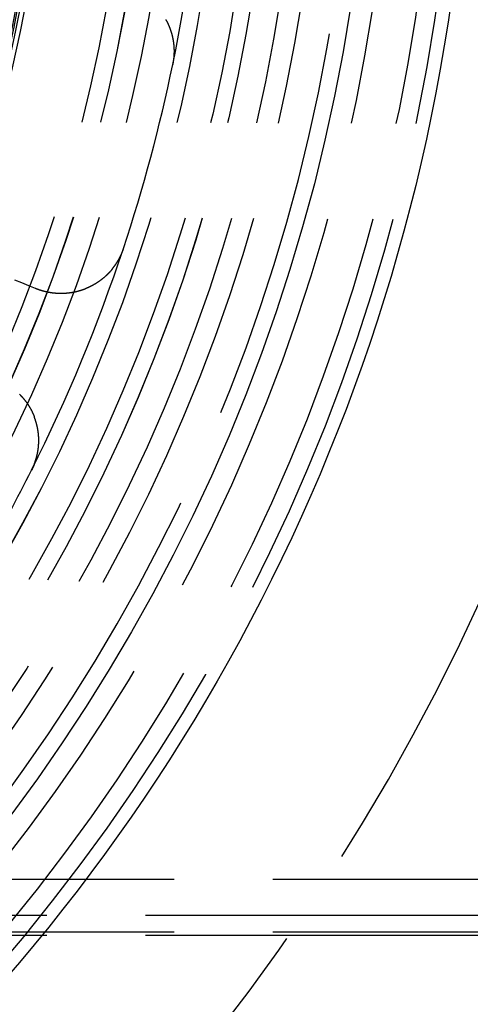
# Model space of a CAD drawing. Extents: x 2082 to 2584, y 353 to 1392.
# Drawn here: x 2376 to 2390, y 1104 to 1134 of the extents above; entities that cross this region are included whole.
import ezdxf

# ---------------------------------------------------------------- set-up
doc = ezdxf.new("R2010")
doc.units = 0
doc.linetypes.add('ACAD_ISO02W100', pattern=[15, 12, -3])
doc.layers.get('0').update_dxf_attribs({"linetype": 'CONTINUOUS'})
doc.layers.get('DEFPOINTS').update_dxf_attribs({"linetype": 'CONTINUOUS'})

# ---------------------------------------------------------------- blocks, each defined once
blk = doc.blocks.new('A$C3A776C02')
at = {"color": 1, "linetype": 'ACAD_ISO02W100'}
for p, q in [((1535.028, 411.245), (1311.335, 411.245)), ((1441.157, 410.145), (1311.335, 410.145)), ((1535.028, 409.645), (1311.335, 409.645)), ((1441.157, 409.545), (1311.335, 409.545))]:
    blk.add_line(p, q, dxfattribs=at)
at = {"color": 3}
for points in [[(1339.78, 437.39, 0), (1339.78, 437.386, 0), (1339.78, 437.382, 0), (1339.78, 437.377, 0), (1339.79, 437.373, 0), (1339.79, 437.369, 0), (1339.79, 437.365, 0), (1339.79, 437.36, 0), (1339.8, 437.356, 0), (1339.8, 437.352, 0), (1339.8, 437.347, 0), (1339.8, 437.343, 0), (1339.81, 437.339, 0), (1339.81, 437.334, 0), (1339.81, 437.33, 0), (1339.81, 437.326, 0), (1339.81, 437.321, 0), (1339.82, 437.317, 0), (1339.82, 437.313, 0), (1339.82, 437.308, 0), (1339.82, 437.304, 0), (1339.83, 437.299, 0), (1339.83, 437.295, 0), (1339.83, 437.291, 0), (1339.83, 437.286, 0), (1339.83, 437.282, 0), (1339.84, 437.277, 0), (1339.84, 437.273, 0), (1339.84, 437.268, 0), (1339.84, 437.264, 0), (1339.84, 437.259, 0), (1339.85, 437.255, 0), (1339.85, 437.25, 0), (1339.85, 437.246, 0), (1339.85, 437.242, 0), (1339.85, 437.237, 0), (1339.86, 437.233, 0), (1339.86, 437.228, 0), (1339.86, 437.223, 0), (1339.86, 437.219, 0), (1339.86, 437.214, 0), (1339.87, 437.21, 0), (1339.87, 437.205, 0), (1339.87, 437.201, 0), (1339.87, 437.196, 0), (1339.87, 437.192, 0), (1339.88, 437.187, 0), (1339.88, 437.183, 0), (1339.88, 437.178, 0), (1339.88, 437.173, 0), (1339.88, 437.169, 0), (1339.88, 437.164, 0), (1339.89, 437.16, 0), (1339.89, 437.155, 0), (1339.89, 437.15, 0), (1339.89, 437.146, 0), (1339.89, 437.141, 0), (1339.9, 437.137, 0), (1339.9, 437.132, 0), (1339.9, 437.127, 0), (1339.9, 437.123, 0), (1339.9, 437.118, 0), (1339.9, 437.113, 0), (1339.91, 437.109, 0), (1339.91, 437.104, 0), (1339.91, 437.099, 0), (1339.91, 437.095, 0), (1339.91, 437.09, 0), (1339.91, 437.085, 0), (1339.92, 437.081, 0), (1339.92, 437.076, 0), (1339.92, 437.071, 0), (1339.92, 437.066, 0), (1339.92, 437.062, 0), (1339.92, 437.057, 0), (1339.93, 437.052, 0), (1339.93, 437.048, 0), (1339.93, 437.043, 0), (1339.93, 437.038, 0), (1339.93, 437.033, 0), (1339.93, 437.029, 0), (1339.93, 437.024, 0), (1339.94, 437.019, 0), (1339.94, 437.014, 0), (1339.94, 437.01, 0), (1339.94, 437.005, 0), (1339.94, 437, 0), (1339.94, 436.995, 0), (1339.94, 436.99, 0), (1339.95, 436.986, 0), (1339.95, 436.981, 0), (1339.95, 436.976, 0), (1339.95, 436.971, 0), (1339.95, 436.966, 0), (1339.95, 436.962, 0), (1339.95, 436.957, 0), (1339.96, 436.952, 0), (1339.96, 436.947, 0), (1339.96, 436.942, 0), (1339.96, 436.938, 0), (1339.96, 436.933, 0), (1339.96, 436.928, 0), (1339.96, 436.923, 0), (1339.96, 436.918, 0), (1339.97, 436.913, 0), (1339.97, 436.909, 0), (1339.97, 436.904, 0), (1339.97, 436.899, 0), (1339.97, 436.894, 0), (1339.97, 436.889, 0), (1339.97, 436.884, 0), (1339.97, 436.879, 0), (1339.97, 436.875, 0), (1339.98, 436.87, 0), (1339.98, 436.865, 0), (1339.98, 436.86, 0), (1339.98, 436.855, 0), (1339.98, 436.85, 0), (1339.98, 436.845, 0), (1339.98, 436.84, 0), (1339.98, 436.836, 0), (1339.98, 436.831, 0), (1339.99, 436.826, 0), (1339.99, 436.821, 0), (1339.99, 436.816, 0), (1339.99, 436.811, 0), (1339.99, 436.806, 0), (1339.99, 436.801, 0), (1339.99, 436.796, 0), (1339.99, 436.791, 0), (1339.99, 436.786, 0), (1339.99, 436.782, 0), (1339.99, 436.777, 0), (1340, 436.772, 0), (1340, 436.767, 0), (1340, 436.762, 0), (1340, 436.757, 0), (1340, 436.752, 0), (1340, 436.747, 0), (1340, 436.742, 0), (1340, 436.737, 0), (1340, 436.732, 0), (1340, 436.727, 0), (1340, 436.722, 0), (1340, 436.717, 0), (1340.01, 436.713, 0), (1340.01, 436.708, 0), (1340.01, 436.703, 0), (1340.01, 436.698, 0), (1340.01, 436.693, 0), (1340.01, 436.688, 0), (1340.01, 436.683, 0), (1340.01, 436.678, 0), (1340.01, 436.673, 0), (1340.01, 436.668, 0), (1340.01, 436.663, 0), (1340.01, 436.658, 0), (1340.01, 436.653, 0), (1340.01, 436.648, 0), (1340.01, 436.643, 0), (1340.01, 436.638, 0), (1340.01, 436.633, 0), (1340.02, 436.628, 0), (1340.02, 436.623, 0), (1340.02, 436.618, 0), (1340.02, 436.613, 0), (1340.02, 436.609, 0), (1340.02, 436.604, 0), (1340.02, 436.599, 0), (1340.02, 436.594, 0), (1340.02, 436.589, 0), (1340.02, 436.584, 0), (1340.02, 436.579, 0), (1340.02, 436.574, 0), (1340.02, 436.569, 0), (1340.02, 436.564, 0), (1340.02, 436.559, 0), (1340.02, 436.554, 0), (1340.02, 436.549, 0), (1340.02, 436.544, 0), (1340.02, 436.539, 0), (1340.02, 436.534, 0), (1340.02, 436.529, 0), (1340.02, 436.524, 0), (1340.02, 436.519, 0), (1340.02, 436.514, 0), (1340.02, 436.509, 0), (1340.02, 436.504, 0), (1340.02, 436.499, 0), (1340.02, 436.494, 0), (1340.02, 436.489, 0), (1340.02, 436.485, 0), (1340.02, 436.48, 0), (1340.03, 436.475, 0), (1340.03, 436.47, 0), (1340.03, 436.465, 0), (1340.03, 436.46, 0), (1340.03, 436.455, 0), (1340.03, 436.45, 0), (1340.03, 436.445, 0), (1340.03, 436.44, 0), (1340.03, 436.435, 0), (1340.03, 436.43, 0), (1340.03, 436.425, 0), (1340.03, 436.42, 0), (1340.03, 436.415, 0), (1340.03, 436.41, 0), (1340.03, 436.405, 0), (1340.03, 436.4, 0), (1340.03, 436.396, 0), (1340.03, 436.391, 0), (1340.03, 436.386, 0), (1340.03, 436.381, 0), (1340.03, 436.376, 0), (1340.02, 436.371, 0), (1340.02, 436.366, 0), (1340.02, 436.361, 0), (1340.02, 436.356, 0), (1340.02, 436.351, 0), (1340.02, 436.346, 0), (1340.02, 436.341, 0), (1340.02, 436.337, 0), (1340.02, 436.332, 0), (1340.02, 436.327, 0), (1340.02, 436.322, 0), (1340.02, 436.317, 0), (1340.02, 436.312, 0), (1340.02, 436.307, 0), (1340.02, 436.302, 0), (1340.02, 436.297, 0), (1340.02, 436.293, 0), (1340.02, 436.288, 0), (1340.02, 436.283, 0), (1340.02, 436.278, 0), (1340.02, 436.273, 0), (1340.02, 436.268, 0), (1340.02, 436.263, 0), (1340.02, 436.259, 0), (1340.02, 436.254, 0), (1340.02, 436.249, 0), (1340.02, 436.244, 0), (1340.02, 436.239, 0), (1340.02, 436.234, 0), (1340.02, 436.229, 0), (1340.02, 436.225, 0), (1340.02, 436.22, 0), (1340.01, 436.215, 0), (1340.01, 436.21, 0), (1340.01, 436.205, 0), (1340.01, 436.201, 0), (1340.01, 436.196, 0), (1340.01, 436.191, 0), (1340.01, 436.186, 0), (1340.01, 436.181, 0), (1340.01, 436.177, 0), (1340.01, 436.172, 0), (1340.01, 436.167, 0), (1340.01, 436.162, 0), (1340.01, 436.157, 0), (1340.01, 436.153, 0), (1340.01, 436.148, 0), (1340.01, 436.143, 0), (1340, 436.138, 0), (1340, 436.134, 0), (1340, 436.129, 0), (1340, 436.124, 0), (1340, 436.119, 0), (1340, 436.115, 0), (1340, 436.11, 0), (1340, 436.105, 0), (1340, 436.101, 0), (1340, 436.096, 0), (1340, 436.091, 0), (1340, 436.086, 0), (1340, 436.082, 0), (1340, 436.077, 0), (1339.99, 436.072, 0), (1339.99, 436.068, 0), (1339.99, 436.063, 0), (1339.99, 436.058, 0), (1339.99, 436.054, 0), (1339.99, 436.049, 0), (1339.99, 436.044, 0), (1339.99, 436.04, 0), (1339.99, 436.035, 0), (1339.99, 436.03, 0), (1339.99, 436.026, 0), (1339.98, 436.021, 0)], [(1335.82, 429.211, 0), (1335.61, 429.298, 0), (1335.4, 429.385, 0), (1335.19, 429.471, 0)], [(1338.49, 430.43, 0), (1338.48, 430.425, 0), (1338.48, 430.42, 0), (1338.48, 430.416, 0), (1338.48, 430.411, 0), (1338.48, 430.406, 0), (1338.48, 430.402, 0), (1338.47, 430.397, 0), (1338.47, 430.392, 0), (1338.47, 430.388, 0), (1338.47, 430.383, 0), (1338.47, 430.378, 0), (1338.47, 430.373, 0), (1338.46, 430.369, 0), (1338.46, 430.364, 0), (1338.46, 430.359, 0), (1338.46, 430.355, 0), (1338.46, 430.35, 0), (1338.46, 430.345, 0), (1338.45, 430.341, 0), (1338.45, 430.336, 0), (1338.45, 430.331, 0), (1338.45, 430.327, 0), (1338.45, 430.322, 0), (1338.44, 430.317, 0), (1338.44, 430.312, 0), (1338.44, 430.308, 0), (1338.44, 430.303, 0), (1338.44, 430.298, 0), (1338.44, 430.294, 0), (1338.43, 430.289, 0), (1338.43, 430.284, 0), (1338.43, 430.28, 0), (1338.43, 430.275, 0), (1338.43, 430.27, 0), (1338.42, 430.266, 0), (1338.42, 430.261, 0), (1338.42, 430.256, 0), (1338.42, 430.252, 0), (1338.42, 430.247, 0), (1338.41, 430.242, 0), (1338.41, 430.238, 0), (1338.41, 430.233, 0), (1338.41, 430.229, 0), (1338.4, 430.224, 0), (1338.4, 430.219, 0), (1338.4, 430.215, 0), (1338.4, 430.21, 0), (1338.4, 430.205, 0), (1338.39, 430.201, 0), (1338.39, 430.196, 0), (1338.39, 430.191, 0), (1338.39, 430.187, 0), (1338.39, 430.182, 0), (1338.38, 430.178, 0), (1338.38, 430.173, 0), (1338.38, 430.168, 0), (1338.38, 430.164, 0), (1338.37, 430.159, 0), (1338.37, 430.155, 0), (1338.37, 430.15, 0), (1338.37, 430.145, 0), (1338.36, 430.141, 0), (1338.36, 430.136, 0), (1338.36, 430.132, 0), (1338.36, 430.127, 0), (1338.35, 430.123, 0), (1338.35, 430.118, 0), (1338.35, 430.114, 0), (1338.35, 430.109, 0), (1338.35, 430.104, 0), (1338.34, 430.1, 0), (1338.34, 430.095, 0), (1338.34, 430.091, 0), (1338.34, 430.086, 0), (1338.33, 430.082, 0), (1338.33, 430.077, 0), (1338.33, 430.073, 0), (1338.33, 430.068, 0), (1338.32, 430.064, 0), (1338.32, 430.059, 0), (1338.32, 430.055, 0), (1338.31, 430.05, 0), (1338.31, 430.046, 0), (1338.31, 430.041, 0), (1338.31, 430.037, 0), (1338.3, 430.032, 0), (1338.3, 430.028, 0), (1338.3, 430.024, 0), (1338.3, 430.019, 0), (1338.29, 430.015, 0), (1338.29, 430.01, 0), (1338.29, 430.006, 0), (1338.29, 430.001, 0), (1338.28, 429.997, 0), (1338.28, 429.993, 0), (1338.28, 429.988, 0), (1338.27, 429.984, 0), (1338.27, 429.979, 0), (1338.27, 429.975, 0), (1338.27, 429.971, 0), (1338.26, 429.966, 0), (1338.26, 429.962, 0), (1338.26, 429.957, 0), (1338.25, 429.953, 0), (1338.25, 429.949, 0), (1338.25, 429.944, 0), (1338.25, 429.94, 0), (1338.24, 429.936, 0), (1338.24, 429.931, 0), (1338.24, 429.927, 0), (1338.23, 429.923, 0), (1338.23, 429.919, 0), (1338.23, 429.914, 0), (1338.22, 429.91, 0), (1338.22, 429.906, 0), (1338.22, 429.901, 0), (1338.22, 429.897, 0), (1338.21, 429.893, 0), (1338.21, 429.889, 0), (1338.21, 429.884, 0), (1338.2, 429.88, 0), (1338.2, 429.876, 0), (1338.2, 429.872, 0), (1338.19, 429.867, 0), (1338.19, 429.863, 0), (1338.19, 429.859, 0), (1338.18, 429.855, 0), (1338.18, 429.851, 0), (1338.18, 429.847, 0), (1338.18, 429.842, 0), (1338.17, 429.838, 0), (1338.17, 429.834, 0), (1338.17, 429.83, 0), (1338.16, 429.826, 0), (1338.16, 429.822, 0), (1338.16, 429.818, 0), (1338.15, 429.813, 0), (1338.15, 429.809, 0), (1338.15, 429.805, 0), (1338.14, 429.801, 0), (1338.14, 429.797, 0), (1338.14, 429.793, 0), (1338.13, 429.789, 0), (1338.13, 429.785, 0), (1338.13, 429.781, 0), (1338.12, 429.777, 0), (1338.12, 429.773, 0), (1338.12, 429.769, 0), (1338.11, 429.765, 0), (1338.11, 429.761, 0), (1338.11, 429.757, 0), (1338.1, 429.753, 0), (1338.1, 429.749, 0), (1338.1, 429.745, 0), (1338.09, 429.741, 0), (1338.09, 429.737, 0), (1338.09, 429.733, 0), (1338.08, 429.729, 0), (1338.08, 429.725, 0), (1338.07, 429.721, 0), (1338.07, 429.717, 0), (1338.07, 429.714, 0), (1338.06, 429.71, 0), (1338.06, 429.706, 0), (1338.06, 429.702, 0), (1338.05, 429.698, 0), (1338.05, 429.694, 0), (1338.05, 429.69, 0), (1338.04, 429.687, 0), (1338.04, 429.683, 0), (1338.04, 429.679, 0), (1338.03, 429.675, 0), (1338.03, 429.671, 0), (1338.02, 429.668, 0), (1338.02, 429.664, 0), (1338.02, 429.66, 0), (1338.01, 429.656, 0), (1338.01, 429.653, 0), (1338.01, 429.649, 0), (1338, 429.645, 0), (1338, 429.642, 0), (1338, 429.638, 0), (1337.99, 429.634, 0), (1337.99, 429.63, 0), (1337.98, 429.627, 0), (1337.98, 429.623, 0), (1337.98, 429.62, 0), (1337.97, 429.616, 0), (1337.97, 429.612, 0), (1337.97, 429.609, 0), (1337.96, 429.605, 0), (1337.96, 429.601, 0), (1337.95, 429.598, 0), (1337.95, 429.594, 0), (1337.95, 429.591, 0), (1337.94, 429.587, 0), (1337.94, 429.584, 0), (1337.93, 429.58, 0), (1337.93, 429.577, 0), (1337.93, 429.573, 0), (1337.92, 429.57, 0), (1337.92, 429.566, 0), (1337.92, 429.563, 0), (1337.91, 429.559, 0), (1337.91, 429.556, 0), (1337.9, 429.552, 0), (1337.9, 429.549, 0), (1337.9, 429.545, 0), (1337.89, 429.542, 0), (1337.89, 429.539, 0), (1337.88, 429.535, 0), (1337.88, 429.532, 0), (1337.88, 429.529, 0), (1337.87, 429.525, 0), (1337.87, 429.522, 0), (1337.86, 429.518, 0), (1337.86, 429.515, 0), (1337.86, 429.512, 0), (1337.85, 429.509, 0), (1337.85, 429.505, 0), (1337.84, 429.502, 0), (1337.84, 429.499, 0), (1337.84, 429.495, 0), (1337.83, 429.492, 0), (1337.83, 429.489, 0), (1337.82, 429.486, 0), (1337.82, 429.483, 0), (1337.81, 429.479, 0), (1337.81, 429.476, 0), (1337.81, 429.473, 0), (1337.8, 429.47, 0), (1337.8, 429.467, 0), (1337.79, 429.464, 0), (1337.79, 429.461, 0), (1337.79, 429.457, 0), (1337.78, 429.454, 0), (1337.78, 429.451, 0), (1337.77, 429.448, 0), (1337.77, 429.445, 0), (1337.77, 429.442, 0), (1337.76, 429.439, 0), (1337.76, 429.436, 0), (1337.75, 429.433, 0), (1337.75, 429.43, 0), (1337.74, 429.427, 0), (1337.74, 429.424, 0), (1337.74, 429.421, 0), (1337.73, 429.418, 0), (1337.73, 429.415, 0), (1337.72, 429.412, 0), (1337.72, 429.409, 0), (1337.71, 429.406, 0), (1337.71, 429.404, 0), (1337.71, 429.401, 0), (1337.7, 429.398, 0), (1337.7, 429.395, 0), (1337.69, 429.392, 0), (1337.69, 429.389, 0), (1337.68, 429.386, 0), (1337.68, 429.384, 0), (1337.68, 429.381, 0), (1337.67, 429.378, 0), (1337.67, 429.375, 0), (1337.66, 429.373, 0), (1337.66, 429.37, 0), (1337.65, 429.367, 0), (1337.65, 429.364, 0), (1337.65, 429.362, 0), (1337.64, 429.359, 0), (1337.64, 429.356, 0), (1337.63, 429.354, 0), (1337.63, 429.351, 0), (1337.62, 429.348, 0), (1337.62, 429.346, 0), (1337.62, 429.343, 0), (1337.61, 429.34, 0), (1337.61, 429.338, 0), (1337.6, 429.335, 0), (1337.6, 429.333, 0), (1337.59, 429.33, 0), (1337.59, 429.328, 0), (1337.59, 429.325, 0), (1337.58, 429.323, 0), (1337.58, 429.32, 0), (1337.57, 429.318, 0), (1337.57, 429.315, 0), (1337.56, 429.313, 0), (1337.56, 429.31, 0), (1337.55, 429.308, 0), (1337.55, 429.305, 0), (1337.55, 429.303, 0), (1337.54, 429.3, 0), (1337.54, 429.298, 0), (1337.53, 429.296, 0), (1337.53, 429.293, 0), (1337.52, 429.291, 0), (1337.52, 429.289, 0), (1337.51, 429.286, 0), (1337.51, 429.284, 0), (1337.51, 429.282, 0), (1337.5, 429.279, 0), (1337.5, 429.277, 0), (1337.49, 429.275, 0), (1337.49, 429.273, 0), (1337.48, 429.27, 0), (1337.48, 429.268, 0), (1337.47, 429.266, 0), (1337.47, 429.264, 0), (1337.47, 429.262, 0), (1337.46, 429.259, 0), (1337.46, 429.257, 0), (1337.45, 429.255, 0), (1337.45, 429.253, 0), (1337.44, 429.251, 0), (1337.44, 429.249, 0), (1337.43, 429.247, 0), (1337.43, 429.244, 0), (1337.43, 429.242, 0), (1337.42, 429.24, 0), (1337.42, 429.238, 0), (1337.41, 429.236, 0), (1337.41, 429.234, 0), (1337.4, 429.232, 0), (1337.4, 429.23, 0), (1337.39, 429.228, 0), (1337.39, 429.226, 0), (1337.38, 429.224, 0), (1337.38, 429.222, 0), (1337.38, 429.22, 0), (1337.37, 429.218, 0), (1337.37, 429.216, 0), (1337.36, 429.214, 0), (1337.36, 429.212, 0), (1337.35, 429.21, 0), (1337.35, 429.208, 0), (1337.34, 429.207, 0), (1337.34, 429.205, 0), (1337.33, 429.203, 0), (1337.33, 429.201, 0), (1337.32, 429.199, 0), (1337.32, 429.197, 0), (1337.31, 429.195, 0), (1337.31, 429.194, 0), (1337.31, 429.192, 0), (1337.3, 429.19, 0), (1337.3, 429.188, 0), (1337.29, 429.186, 0), (1337.29, 429.185, 0), (1337.28, 429.183, 0), (1337.28, 429.181, 0), (1337.27, 429.179, 0), (1337.27, 429.178, 0), (1337.26, 429.176, 0), (1337.26, 429.174, 0), (1337.25, 429.172, 0), (1337.25, 429.171, 0), (1337.24, 429.169, 0), (1337.24, 429.167, 0), (1337.23, 429.166, 0), (1337.23, 429.164, 0), (1337.22, 429.162, 0), (1337.22, 429.161, 0), (1337.21, 429.159, 0), (1337.21, 429.158, 0), (1337.2, 429.156, 0), (1337.2, 429.154, 0), (1337.19, 429.153, 0), (1337.19, 429.151, 0), (1337.18, 429.15, 0), (1337.18, 429.148, 0), (1337.18, 429.147, 0), (1337.17, 429.145, 0), (1337.17, 429.144, 0), (1337.16, 429.142, 0), (1337.16, 429.141, 0), (1337.15, 429.139, 0), (1337.15, 429.138, 0), (1337.14, 429.137, 0), (1337.14, 429.135, 0), (1337.13, 429.134, 0), (1337.13, 429.132, 0), (1337.12, 429.131, 0), (1337.12, 429.13, 0), (1337.11, 429.128, 0), (1337.11, 429.127, 0), (1337.1, 429.125, 0), (1337.1, 429.124, 0), (1337.09, 429.123, 0), (1337.09, 429.122, 0), (1337.08, 429.12, 0), (1337.08, 429.119, 0), (1337.07, 429.118, 0), (1337.07, 429.117, 0), (1337.06, 429.115, 0), (1337.06, 429.114, 0), (1337.05, 429.113, 0), (1337.05, 429.112, 0), (1337.04, 429.11, 0), (1337.04, 429.109, 0), (1337.03, 429.108, 0), (1337.03, 429.107, 0), (1337.02, 429.106, 0), (1337.02, 429.105, 0), (1337.01, 429.104, 0), (1337.01, 429.103, 0), (1337, 429.102, 0), (1337, 429.1, 0), (1336.99, 429.099, 0), (1336.98, 429.098, 0), (1336.98, 429.097, 0), (1336.97, 429.096, 0), (1336.97, 429.095, 0), (1336.96, 429.094, 0), (1336.96, 429.093, 0), (1336.95, 429.092, 0), (1336.95, 429.091, 0), (1336.94, 429.091, 0), (1336.94, 429.09, 0), (1336.93, 429.089, 0), (1336.93, 429.088, 0), (1336.92, 429.087, 0), (1336.92, 429.086, 0), (1336.91, 429.085, 0), (1336.91, 429.084, 0), (1336.9, 429.084, 0), (1336.9, 429.083, 0), (1336.89, 429.082, 0), (1336.89, 429.081, 0), (1336.88, 429.08, 0), (1336.88, 429.08, 0), (1336.87, 429.079, 0), (1336.87, 429.078, 0), (1336.86, 429.077, 0), (1336.86, 429.077, 0), (1336.85, 429.076, 0), (1336.85, 429.075, 0), (1336.84, 429.075, 0), (1336.84, 429.074, 0), (1336.83, 429.073, 0), (1336.83, 429.073, 0), (1336.82, 429.072, 0), (1336.81, 429.071, 0), (1336.81, 429.071, 0), (1336.8, 429.07, 0), (1336.8, 429.07, 0), (1336.79, 429.069, 0), (1336.79, 429.069, 0), (1336.78, 429.068, 0), (1336.78, 429.068, 0), (1336.77, 429.067, 0), (1336.77, 429.067, 0), (1336.76, 429.066, 0), (1336.76, 429.066, 0), (1336.75, 429.065, 0), (1336.75, 429.065, 0), (1336.74, 429.064, 0), (1336.74, 429.064, 0), (1336.73, 429.064, 0), (1336.73, 429.063, 0), (1336.72, 429.063, 0), (1336.72, 429.063, 0), (1336.71, 429.062, 0), (1336.71, 429.062, 0), (1336.7, 429.062, 0), (1336.69, 429.061, 0), (1336.69, 429.061, 0), (1336.68, 429.061, 0), (1336.68, 429.061, 0), (1336.67, 429.06, 0), (1336.67, 429.06, 0), (1336.66, 429.06, 0), (1336.66, 429.06, 0), (1336.65, 429.06, 0), (1336.65, 429.059, 0), (1336.64, 429.059, 0), (1336.64, 429.059, 0), (1336.63, 429.059, 0), (1336.63, 429.059, 0), (1336.62, 429.059, 0), (1336.62, 429.059, 0), (1336.61, 429.059, 0), (1336.61, 429.059, 0), (1336.6, 429.059, 0), (1336.6, 429.058, 0), (1336.59, 429.058, 0), (1336.59, 429.058, 0), (1336.58, 429.058, 0), (1336.57, 429.059, 0), (1336.57, 429.059, 0), (1336.56, 429.059, 0), (1336.56, 429.059, 0), (1336.55, 429.059, 0), (1336.55, 429.059, 0), (1336.54, 429.059, 0), (1336.54, 429.059, 0), (1336.53, 429.059, 0), (1336.53, 429.059, 0), (1336.52, 429.06, 0), (1336.52, 429.06, 0), (1336.51, 429.06, 0), (1336.51, 429.06, 0), (1336.5, 429.06, 0), (1336.5, 429.061, 0), (1336.49, 429.061, 0), (1336.49, 429.061, 0), (1336.48, 429.061, 0), (1336.48, 429.062, 0), (1336.47, 429.062, 0), (1336.46, 429.062, 0), (1336.46, 429.063, 0), (1336.45, 429.063, 0), (1336.45, 429.063, 0), (1336.44, 429.064, 0), (1336.44, 429.064, 0), (1336.43, 429.064, 0), (1336.43, 429.065, 0), (1336.42, 429.065, 0), (1336.42, 429.066, 0), (1336.41, 429.066, 0), (1336.41, 429.067, 0), (1336.4, 429.067, 0), (1336.4, 429.068, 0), (1336.39, 429.068, 0), (1336.39, 429.069, 0), (1336.38, 429.069, 0), (1336.38, 429.07, 0), (1336.37, 429.07, 0), (1336.37, 429.071, 0), (1336.36, 429.071, 0), (1336.36, 429.072, 0), (1336.35, 429.073, 0), (1336.35, 429.073, 0), (1336.34, 429.074, 0), (1336.34, 429.074, 0), (1336.33, 429.075, 0), (1336.32, 429.076, 0), (1336.32, 429.076, 0), (1336.31, 429.077, 0), (1336.31, 429.078, 0), (1336.3, 429.079, 0), (1336.3, 429.079, 0), (1336.29, 429.08, 0), (1336.29, 429.081, 0), (1336.28, 429.082, 0), (1336.28, 429.082, 0), (1336.27, 429.083, 0), (1336.27, 429.084, 0), (1336.26, 429.085, 0), (1336.26, 429.086, 0), (1336.25, 429.087, 0), (1336.25, 429.087, 0), (1336.24, 429.088, 0), (1336.24, 429.089, 0), (1336.23, 429.09, 0), (1336.23, 429.091, 0), (1336.22, 429.092, 0), (1336.22, 429.093, 0), (1336.21, 429.094, 0), (1336.21, 429.095, 0), (1336.2, 429.096, 0), (1336.2, 429.097, 0), (1336.19, 429.098, 0), (1336.19, 429.099, 0), (1336.18, 429.1, 0), (1336.18, 429.101, 0), (1336.17, 429.102, 0), (1336.17, 429.103, 0), (1336.16, 429.104, 0), (1336.16, 429.105, 0), (1336.15, 429.106, 0), (1336.15, 429.108, 0), (1336.14, 429.109, 0), (1336.14, 429.11, 0), (1336.13, 429.111, 0), (1336.13, 429.112, 0), (1336.12, 429.113, 0), (1336.12, 429.114, 0), (1336.11, 429.116, 0), (1336.11, 429.117, 0), (1336.1, 429.118, 0), (1336.1, 429.119, 0), (1336.09, 429.121, 0), (1336.09, 429.122, 0), (1336.08, 429.123, 0), (1336.08, 429.124, 0), (1336.07, 429.126, 0), (1336.07, 429.127, 0), (1336.06, 429.128, 0), (1336.06, 429.13, 0), (1336.05, 429.131, 0), (1336.05, 429.132, 0), (1336.04, 429.134, 0), (1336.04, 429.135, 0), (1336.03, 429.137, 0), (1336.03, 429.138, 0), (1336.02, 429.139, 0), (1336.02, 429.141, 0), (1336.01, 429.142, 0), (1336.01, 429.144, 0), (1336, 429.145, 0), (1336, 429.147, 0), (1336, 429.148, 0), (1335.99, 429.15, 0), (1335.99, 429.151, 0), (1335.98, 429.153, 0), (1335.98, 429.154, 0), (1335.97, 429.156, 0), (1335.97, 429.157, 0), (1335.96, 429.159, 0), (1335.96, 429.16, 0), (1335.95, 429.162, 0), (1335.95, 429.164, 0), (1335.94, 429.165, 0), (1335.94, 429.167, 0), (1335.93, 429.168, 0), (1335.93, 429.17, 0), (1335.92, 429.172, 0), (1335.92, 429.173, 0), (1335.91, 429.175, 0), (1335.91, 429.177, 0), (1335.91, 429.178, 0), (1335.9, 429.18, 0), (1335.9, 429.182, 0), (1335.89, 429.183, 0), (1335.89, 429.185, 0), (1335.88, 429.187, 0), (1335.88, 429.189, 0), (1335.87, 429.19, 0), (1335.87, 429.192, 0), (1335.86, 429.194, 0), (1335.86, 429.196, 0), (1335.85, 429.198, 0), (1335.85, 429.199, 0), (1335.85, 429.201, 0), (1335.84, 429.203, 0), (1335.84, 429.205, 0), (1335.83, 429.207, 0), (1335.83, 429.209, 0), (1335.82, 429.211, 0)], [(1335.33, 425.995, 0), (1335.34, 425.992, 0), (1335.34, 425.988, 0), (1335.34, 425.985, 0), (1335.35, 425.981, 0), (1335.35, 425.978, 0), (1335.35, 425.974, 0), (1335.36, 425.97, 0), (1335.36, 425.967, 0), (1335.36, 425.963, 0), (1335.37, 425.959, 0), (1335.37, 425.956, 0), (1335.37, 425.952, 0), (1335.38, 425.949, 0), (1335.38, 425.945, 0), (1335.38, 425.941, 0), (1335.39, 425.938, 0), (1335.39, 425.934, 0), (1335.39, 425.93, 0), (1335.4, 425.926, 0), (1335.4, 425.923, 0), (1335.4, 425.919, 0), (1335.41, 425.915, 0), (1335.41, 425.911, 0), (1335.41, 425.908, 0), (1335.42, 425.904, 0), (1335.42, 425.9, 0), (1335.42, 425.896, 0), (1335.43, 425.893, 0), (1335.43, 425.889, 0), (1335.43, 425.885, 0), (1335.44, 425.881, 0), (1335.44, 425.877, 0), (1335.44, 425.874, 0), (1335.45, 425.87, 0), (1335.45, 425.866, 0), (1335.45, 425.862, 0), (1335.46, 425.858, 0), (1335.46, 425.854, 0), (1335.46, 425.851, 0), (1335.47, 425.847, 0), (1335.47, 425.843, 0), (1335.47, 425.839, 0), (1335.47, 425.835, 0), (1335.48, 425.831, 0), (1335.48, 425.827, 0), (1335.48, 425.823, 0), (1335.49, 425.819, 0), (1335.49, 425.815, 0), (1335.49, 425.811, 0), (1335.5, 425.807, 0), (1335.5, 425.804, 0), (1335.5, 425.8, 0), (1335.51, 425.796, 0), (1335.51, 425.792, 0), (1335.51, 425.788, 0), (1335.51, 425.784, 0), (1335.52, 425.78, 0), (1335.52, 425.776, 0), (1335.52, 425.772, 0), (1335.53, 425.768, 0), (1335.53, 425.764, 0), (1335.53, 425.76, 0), (1335.53, 425.756, 0), (1335.54, 425.752, 0), (1335.54, 425.747, 0), (1335.54, 425.743, 0), (1335.55, 425.739, 0), (1335.55, 425.735, 0), (1335.55, 425.731, 0), (1335.55, 425.727, 0), (1335.56, 425.723, 0), (1335.56, 425.719, 0), (1335.56, 425.715, 0), (1335.57, 425.711, 0), (1335.57, 425.707, 0), (1335.57, 425.703, 0), (1335.57, 425.698, 0), (1335.58, 425.694, 0), (1335.58, 425.69, 0), (1335.58, 425.686, 0), (1335.59, 425.682, 0), (1335.59, 425.678, 0), (1335.59, 425.674, 0), (1335.59, 425.669, 0), (1335.6, 425.665, 0), (1335.6, 425.661, 0), (1335.6, 425.657, 0), (1335.6, 425.653, 0), (1335.61, 425.648, 0), (1335.61, 425.644, 0), (1335.61, 425.64, 0), (1335.61, 425.636, 0), (1335.62, 425.632, 0), (1335.62, 425.627, 0), (1335.62, 425.623, 0), (1335.62, 425.619, 0), (1335.63, 425.615, 0), (1335.63, 425.611, 0), (1335.63, 425.606, 0), (1335.63, 425.602, 0), (1335.64, 425.598, 0), (1335.64, 425.594, 0), (1335.64, 425.589, 0), (1335.64, 425.585, 0), (1335.65, 425.581, 0), (1335.65, 425.577, 0), (1335.65, 425.572, 0), (1335.65, 425.568, 0), (1335.66, 425.564, 0), (1335.66, 425.559, 0), (1335.66, 425.555, 0), (1335.66, 425.551, 0), (1335.67, 425.547, 0), (1335.67, 425.542, 0), (1335.67, 425.538, 0), (1335.67, 425.534, 0), (1335.68, 425.529, 0), (1335.68, 425.525, 0), (1335.68, 425.521, 0), (1335.68, 425.516, 0), (1335.68, 425.512, 0), (1335.69, 425.508, 0), (1335.69, 425.503, 0), (1335.69, 425.499, 0), (1335.69, 425.495, 0), (1335.7, 425.49, 0), (1335.7, 425.486, 0), (1335.7, 425.482, 0), (1335.7, 425.477, 0), (1335.7, 425.473, 0), (1335.71, 425.469, 0), (1335.71, 425.464, 0), (1335.71, 425.46, 0), (1335.71, 425.455, 0), (1335.71, 425.451, 0), (1335.72, 425.447, 0), (1335.72, 425.442, 0), (1335.72, 425.438, 0), (1335.72, 425.434, 0), (1335.72, 425.429, 0), (1335.73, 425.425, 0), (1335.73, 425.42, 0), (1335.73, 425.416, 0), (1335.73, 425.412, 0), (1335.73, 425.407, 0), (1335.74, 425.403, 0), (1335.74, 425.398, 0), (1335.74, 425.394, 0), (1335.74, 425.39, 0), (1335.74, 425.385, 0), (1335.75, 425.381, 0), (1335.75, 425.376, 0), (1335.75, 425.372, 0), (1335.75, 425.367, 0), (1335.75, 425.363, 0), (1335.76, 425.359, 0), (1335.76, 425.354, 0), (1335.76, 425.35, 0), (1335.76, 425.345, 0), (1335.76, 425.341, 0), (1335.76, 425.337, 0), (1335.77, 425.332, 0), (1335.77, 425.328, 0), (1335.77, 425.323, 0), (1335.77, 425.319, 0), (1335.77, 425.314, 0), (1335.78, 425.31, 0), (1335.78, 425.306, 0), (1335.78, 425.301, 0), (1335.78, 425.297, 0), (1335.78, 425.292, 0), (1335.78, 425.288, 0), (1335.79, 425.283, 0), (1335.79, 425.279, 0), (1335.79, 425.274, 0), (1335.79, 425.27, 0), (1335.79, 425.266, 0), (1335.79, 425.261, 0), (1335.79, 425.257, 0), (1335.8, 425.252, 0), (1335.8, 425.248, 0), (1335.8, 425.243, 0), (1335.8, 425.239, 0), (1335.8, 425.234, 0), (1335.8, 425.23, 0), (1335.81, 425.225, 0), (1335.81, 425.221, 0), (1335.81, 425.216, 0), (1335.81, 425.212, 0), (1335.81, 425.207, 0), (1335.81, 425.203, 0), (1335.81, 425.198, 0), (1335.82, 425.194, 0), (1335.82, 425.189, 0), (1335.82, 425.185, 0), (1335.82, 425.18, 0), (1335.82, 425.176, 0), (1335.82, 425.171, 0), (1335.82, 425.166, 0), (1335.83, 425.162, 0), (1335.83, 425.157, 0), (1335.83, 425.153, 0), (1335.83, 425.148, 0), (1335.83, 425.143, 0), (1335.83, 425.139, 0), (1335.83, 425.134, 0), (1335.83, 425.13, 0), (1335.84, 425.125, 0), (1335.84, 425.12, 0), (1335.84, 425.116, 0), (1335.84, 425.111, 0), (1335.84, 425.106, 0), (1335.84, 425.102, 0), (1335.84, 425.097, 0), (1335.84, 425.092, 0), (1335.85, 425.088, 0), (1335.85, 425.083, 0), (1335.85, 425.078, 0), (1335.85, 425.074, 0), (1335.85, 425.069, 0), (1335.85, 425.064, 0), (1335.85, 425.06, 0), (1335.85, 425.055, 0), (1335.86, 425.05, 0), (1335.86, 425.045, 0), (1335.86, 425.041, 0), (1335.86, 425.036, 0), (1335.86, 425.031, 0), (1335.86, 425.026, 0), (1335.86, 425.022, 0), (1335.86, 425.017, 0), (1335.86, 425.012, 0), (1335.86, 425.007, 0), (1335.87, 425.003, 0), (1335.87, 424.998, 0), (1335.87, 424.993, 0), (1335.87, 424.988, 0), (1335.87, 424.983, 0), (1335.87, 424.979, 0), (1335.87, 424.974, 0), (1335.87, 424.969, 0), (1335.87, 424.964, 0), (1335.87, 424.959, 0), (1335.88, 424.955, 0), (1335.88, 424.95, 0), (1335.88, 424.945, 0), (1335.88, 424.94, 0), (1335.88, 424.935, 0), (1335.88, 424.93, 0), (1335.88, 424.926, 0), (1335.88, 424.921, 0), (1335.88, 424.916, 0), (1335.88, 424.911, 0), (1335.88, 424.906, 0), (1335.88, 424.901, 0), (1335.89, 424.896, 0), (1335.89, 424.892, 0), (1335.89, 424.887, 0), (1335.89, 424.882, 0), (1335.89, 424.877, 0), (1335.89, 424.872, 0), (1335.89, 424.867, 0), (1335.89, 424.862, 0), (1335.89, 424.857, 0), (1335.89, 424.853, 0), (1335.89, 424.848, 0), (1335.89, 424.843, 0), (1335.89, 424.838, 0), (1335.89, 424.833, 0), (1335.89, 424.828, 0), (1335.9, 424.823, 0), (1335.9, 424.818, 0), (1335.9, 424.813, 0), (1335.9, 424.808, 0), (1335.9, 424.803, 0), (1335.9, 424.799, 0), (1335.9, 424.794, 0), (1335.9, 424.789, 0), (1335.9, 424.784, 0), (1335.9, 424.779, 0), (1335.9, 424.774, 0), (1335.9, 424.769, 0), (1335.9, 424.764, 0), (1335.9, 424.759, 0), (1335.9, 424.754, 0), (1335.9, 424.749, 0), (1335.9, 424.744, 0), (1335.9, 424.739, 0), (1335.9, 424.734, 0), (1335.9, 424.729, 0), (1335.9, 424.724, 0), (1335.9, 424.719, 0), (1335.9, 424.714, 0), (1335.91, 424.709, 0), (1335.91, 424.704, 0), (1335.91, 424.699, 0), (1335.91, 424.695, 0), (1335.91, 424.69, 0), (1335.91, 424.685, 0), (1335.91, 424.68, 0), (1335.91, 424.675, 0), (1335.91, 424.67, 0), (1335.91, 424.665, 0), (1335.91, 424.66, 0), (1335.91, 424.655, 0), (1335.91, 424.65, 0), (1335.91, 424.645, 0), (1335.91, 424.64, 0), (1335.91, 424.635, 0), (1335.91, 424.63, 0), (1335.91, 424.625, 0), (1335.91, 424.62, 0), (1335.91, 424.615, 0), (1335.91, 424.61, 0), (1335.91, 424.605, 0), (1335.91, 424.6, 0), (1335.91, 424.595, 0), (1335.91, 424.59, 0), (1335.91, 424.585, 0), (1335.91, 424.58, 0), (1335.91, 424.575, 0), (1335.91, 424.57, 0), (1335.91, 424.565, 0), (1335.91, 424.56, 0), (1335.91, 424.555, 0), (1335.91, 424.55, 0), (1335.91, 424.545, 0), (1335.91, 424.54, 0), (1335.91, 424.535, 0), (1335.91, 424.53, 0), (1335.91, 424.525, 0), (1335.91, 424.52, 0), (1335.91, 424.515, 0), (1335.91, 424.51, 0), (1335.91, 424.505, 0), (1335.91, 424.5, 0), (1335.91, 424.495, 0), (1335.91, 424.49, 0), (1335.91, 424.485, 0), (1335.91, 424.48, 0), (1335.91, 424.475, 0), (1335.9, 424.47, 0), (1335.9, 424.465, 0), (1335.9, 424.46, 0), (1335.9, 424.455, 0), (1335.9, 424.45, 0), (1335.9, 424.445, 0), (1335.9, 424.44, 0), (1335.9, 424.435, 0), (1335.9, 424.43, 0), (1335.9, 424.425, 0), (1335.9, 424.42, 0), (1335.9, 424.415, 0), (1335.9, 424.41, 0), (1335.9, 424.405, 0), (1335.9, 424.4, 0), (1335.9, 424.395, 0), (1335.9, 424.39, 0), (1335.9, 424.385, 0), (1335.9, 424.38, 0), (1335.9, 424.375, 0), (1335.9, 424.371, 0), (1335.9, 424.366, 0), (1335.9, 424.361, 0), (1335.89, 424.356, 0), (1335.89, 424.351, 0), (1335.89, 424.346, 0), (1335.89, 424.341, 0), (1335.89, 424.336, 0), (1335.89, 424.331, 0), (1335.89, 424.326, 0), (1335.89, 424.321, 0), (1335.89, 424.316, 0), (1335.89, 424.311, 0), (1335.89, 424.306, 0), (1335.89, 424.301, 0), (1335.89, 424.296, 0), (1335.89, 424.291, 0), (1335.89, 424.286, 0), (1335.88, 424.281, 0), (1335.88, 424.277, 0), (1335.88, 424.272, 0), (1335.88, 424.267, 0), (1335.88, 424.262, 0), (1335.88, 424.257, 0), (1335.88, 424.252, 0), (1335.88, 424.247, 0), (1335.88, 424.242, 0), (1335.88, 424.237, 0), (1335.88, 424.232, 0), (1335.88, 424.227, 0), (1335.87, 424.223, 0), (1335.87, 424.218, 0), (1335.87, 424.213, 0), (1335.87, 424.208, 0), (1335.87, 424.203, 0), (1335.87, 424.198, 0), (1335.87, 424.193, 0), (1335.87, 424.188, 0), (1335.87, 424.184, 0), (1335.87, 424.179, 0), (1335.86, 424.174, 0), (1335.86, 424.169, 0), (1335.86, 424.164, 0), (1335.86, 424.159, 0), (1335.86, 424.154, 0), (1335.86, 424.15, 0), (1335.86, 424.145, 0), (1335.86, 424.14, 0), (1335.86, 424.135, 0), (1335.85, 424.13, 0), (1335.85, 424.125, 0), (1335.85, 424.121, 0), (1335.85, 424.116, 0), (1335.85, 424.111, 0), (1335.85, 424.106, 0), (1335.85, 424.101, 0), (1335.85, 424.097, 0), (1335.85, 424.092, 0), (1335.84, 424.087, 0), (1335.84, 424.082, 0), (1335.84, 424.077, 0), (1335.84, 424.073, 0), (1335.84, 424.068, 0), (1335.84, 424.063, 0), (1335.84, 424.058, 0), (1335.84, 424.054, 0), (1335.83, 424.049, 0), (1335.83, 424.044, 0), (1335.83, 424.039, 0), (1335.83, 424.035, 0), (1335.83, 424.03, 0), (1335.83, 424.025, 0), (1335.83, 424.021, 0), (1335.82, 424.016, 0), (1335.82, 424.011, 0), (1335.82, 424.006, 0), (1335.82, 424.002, 0), (1335.82, 423.997, 0), (1335.82, 423.992, 0), (1335.82, 423.988, 0), (1335.81, 423.983, 0), (1335.81, 423.978, 0), (1335.81, 423.974, 0), (1335.81, 423.969, 0), (1335.81, 423.964, 0), (1335.81, 423.96, 0), (1335.8, 423.955, 0), (1335.8, 423.95, 0), (1335.8, 423.946, 0), (1335.8, 423.941, 0), (1335.8, 423.937, 0), (1335.8, 423.932, 0), (1335.8, 423.927, 0), (1335.79, 423.923, 0), (1335.79, 423.918, 0), (1335.79, 423.914, 0), (1335.79, 423.909, 0), (1335.79, 423.904, 0), (1335.79, 423.9, 0), (1335.78, 423.895, 0), (1335.78, 423.891, 0), (1335.78, 423.886, 0), (1335.78, 423.882, 0), (1335.78, 423.877, 0), (1335.78, 423.873, 0), (1335.77, 423.868, 0), (1335.77, 423.864, 0), (1335.77, 423.859, 0), (1335.77, 423.855, 0), (1335.77, 423.85, 0), (1335.76, 423.846, 0), (1335.76, 423.841, 0), (1335.76, 423.837, 0), (1335.76, 423.832, 0), (1335.76, 423.828, 0), (1335.76, 423.823, 0), (1335.75, 423.819, 0), (1335.75, 423.814, 0), (1335.75, 423.81, 0), (1335.75, 423.806, 0), (1335.75, 423.801, 0), (1335.74, 423.797, 0), (1335.74, 423.792, 0), (1335.74, 423.788, 0), (1335.74, 423.784, 0), (1335.74, 423.779, 0), (1335.73, 423.775, 0), (1335.73, 423.77, 0), (1335.73, 423.766, 0), (1335.73, 423.762, 0), (1335.73, 423.757, 0), (1335.72, 423.753, 0), (1335.72, 423.749, 0), (1335.72, 423.744, 0), (1335.72, 423.74, 0), (1335.72, 423.736, 0), (1335.71, 423.731, 0), (1335.71, 423.727, 0), (1335.71, 423.723, 0), (1335.71, 423.719, 0), (1335.71, 423.714, 0), (1335.7, 423.71, 0), (1335.7, 423.706, 0), (1335.7, 423.702, 0), (1335.7, 423.697, 0), (1335.7, 423.693, 0)]]:
    blk.add_polyline3d(points, dxfattribs=at)
at = {"color": 1, "linetype": 'ACAD_ISO02W100'}
for radius in [115, 114.366, 57.588, 57, 57, 55.666, 53.5, 52.855, 52.003, 52, 52, 51.5, 50.501, 50.5, 50.5, 49, 48.25, 48.25, 48.246, 47.691, 45.25, 45.108]:
    blk.add_circle((1291.02, 446.145), radius, dxfattribs=at)
at = {"color": 3, "linetype": 'CONTINUOUS'}
for radius in [58, 55]:
    blk.add_circle((1291.02, 446.145), radius, dxfattribs=at)
at = {"color": 1, "linetype": 'ACAD_ISO02W100'}
for radius, start, end in [(64, 180, 0), (54.5, 180, 0), (50, 348.3185, 356.6815), (50, 333.3185, 341.6815)]:
    blk.add_arc((1291.02, 446.145), radius, start, end, dxfattribs=at)
at = {"color": 3, "linetype": 'CONTINUOUS'}
for radius, start, end in [(45, 339.4102, 350.5898), (45.05, 339.4081, 350.5919), (50, 341.6815, 348.3185), (50, 326.6815, 333.3185)]:
    blk.add_arc((1291.02, 446.145), radius, start, end, dxfattribs=at)

msp = doc.modelspace()

# ---------------------------------------------------------------- block references
at = {"layer": 'DEFPOINTS'}
msp.add_blockref('A$C3A776C02', (1041.02, 696.145, 70.359), dxfattribs=at)

doc.saveas('drawing.dxf')
